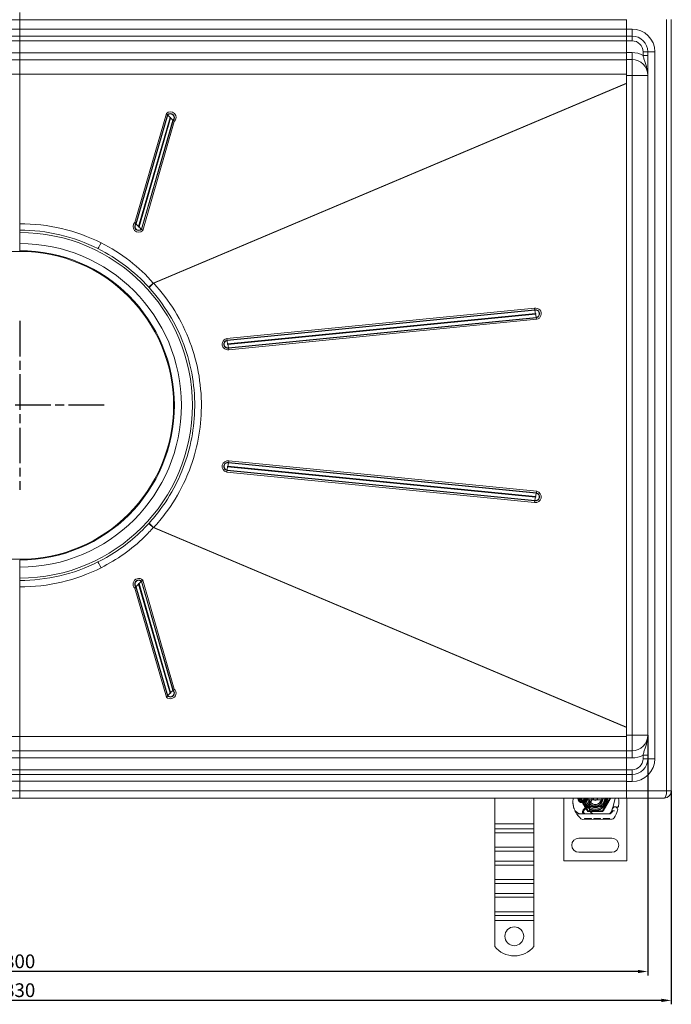
# Model space of a CAD drawing. Units: millimetres. Extents: x -1919 to -989, y -26000 to -25059.
# Drawn here: x -1453 to -1038, y -26000 to -25374 of the extents above; entities that cross this region are included whole.
import ezdxf

# ---------------------------------------------------------------- set-up
doc = ezdxf.new("R2010")
doc.units = ezdxf.units.MM
doc.header["$LTSCALE"] = 4
doc.linetypes.add('CHAIN', pattern=[0.3543, 0.2362, -0.0295, 0.0591, -0.0295])
doc.linetypes.add('STRICHPUNKT', pattern=[1, 0.5, -0.25, 0, -0.25])
doc.layers.add('Kóta (ISO)', color=3, linetype='Continuous', lineweight=25)
doc.layers.add('Obrys', color=7, linetype='Continuous', lineweight=18)
doc.layers.add('MITTE', color=1, linetype='STRICHPUNKT')
doc.styles.add('Text poznámky (ISO)', font='tahoma.ttf')
doc.dimstyles.new('Výchozí (ISO)', dxfattribs={"dimscale": 2.5, "dimtxt": 3.5, "dimasz": 2.5, "dimexe": 1, "dimexo": 0, "dimgap": 0.762, "dimtad": 1, "dimrnd": 1e-08, "dimtxsty": 'Text poznámky (ISO)', "dimcen": 0.09, "dimdle": 10, "dimclrd": 256, "dimclre": 256, "dimclrt": 256, "dimazin": 2, "dimtfac": 1.001486, "dimtmove": 0, "dimatfit": 3, "dimfxl": 1, "dimtolj": 1, "dimlwd": -1, "dimlwe": -1, "dimarcsym": 0})

# ---------------------------------------------------------------- blocks, each defined once
blk = doc.blocks.new('*D5')
at = {"layer": 'Defpoints', "color": 0}
for p in [(-1852.57, -25829.04), (-1052.57, -25828.97), (-1852.57, -25979.41)]:
    blk.add_point(p, dxfattribs=at)
at = {"layer": 'Kóta (ISO)'}
for p, q in [((-1852.57, -25829.04), (-1852.57, -25981.91)), ((-1052.57, -25828.97), (-1052.57, -25981.91)), ((-1058.82, -25979.41), (-1846.32, -25979.41))]:
    blk.add_line(p, q, dxfattribs=at)
for points in [[(-1846.32, -25978.36), (-1846.32, -25980.45), (-1852.57, -25979.41)], [(-1058.82, -25978.36), (-1058.82, -25980.45), (-1052.57, -25979.41)]]:
    blk.add_solid(points, dxfattribs=at)
at = {"layer": 'Kóta (ISO)', "insert": (-1452.57, -25972.93), "char_height": 8.75, "attachment_point": 5, "style": 'Text poznámky (ISO)'}
blk.add_mtext('\\A1;800', dxfattribs=at)
blk = doc.blocks.new('*D4')
at = {"layer": 'Defpoints', "color": 0}
for p in [(-1867.57, -25864.47), (-1037.57, -25864.47), (-1867.57, -25997.79)]:
    blk.add_point(p, dxfattribs=at)
at = {"layer": 'Kóta (ISO)'}
for p, q in [((-1867.57, -25864.47), (-1867.57, -26000.29)), ((-1037.57, -25864.47), (-1037.57, -26000.29)), ((-1043.82, -25997.79), (-1861.32, -25997.79))]:
    blk.add_line(p, q, dxfattribs=at)
for points in [[(-1861.32, -25996.75), (-1861.32, -25998.83), (-1867.57, -25997.79)], [(-1043.82, -25996.75), (-1043.82, -25998.83), (-1037.57, -25997.79)]]:
    blk.add_solid(points, dxfattribs=at)
at = {"layer": 'Kóta (ISO)', "insert": (-1452.57, -25991.31), "char_height": 8.75, "attachment_point": 5, "style": 'Text poznámky (ISO)'}
blk.add_mtext('\\A1;830', dxfattribs=at)

msp = doc.modelspace()

# ---------------------------------------------------------------- linework, layer by layer
at = {"layer": 'MITTE', "linetype": 'CHAIN', "ltscale": 23.990969}
for p, q in [((-1452.567, -25565.244), (-1452.567, -25672.769)), ((-1398.805, -25619.006), (-1506.329, -25619.006))]:
    msp.add_line(p, q, dxfattribs=at)
at = {"layer": 'Obrys'}
for p, q in [((-1452.567, -25368.972), (-1452.567, -25373.629)), ((-1452.567, -25373.629), (-1452.567, -25368.972)), ((-1452.567, -25373.629), (-1839.067, -25373.629)), ((-1452.567, -25379.673), (-1452.567, -25373.629)), ((-1066.067, -25373.629), (-1452.567, -25373.629)), ((-1452.567, -25373.629), (-1452.567, -25379.673)), ((-1066.067, -25379.472), (-1066.067, -25373.472)), ((-1040.567, -25864.472), (-1040.567, -25373.472)), ((-1037.567, -25373.472), (-1037.567, -25864.472)), ((-1452.567, -25379.673), (-1839.067, -25379.673)), ((-1452.567, -25379.673), (-1452.567, -25384.016)), ((-1452.567, -25379.673), (-1066.067, -25379.673)), ((-1452.567, -25384.016), (-1452.567, -25379.673)), ((-1066.067, -25379.472), (-1062.567, -25379.472)), ((-1066.067, -25379.472), (-1066.067, -25383.958)), ((-1062.567, -25379.472), (-1062.567, -25383.972)), ((-1452.567, -25384.016), (-1839.067, -25384.016)), ((-1452.567, -25386.911), (-1839.067, -25386.911)), ((-1452.567, -25386.911), (-1452.567, -25384.016)), ((-1066.067, -25384.016), (-1452.567, -25384.016)), ((-1452.567, -25384.016), (-1452.567, -25386.911)), ((-1452.567, -25394.664), (-1452.567, -25386.911)), ((-1066.067, -25386.911), (-1452.567, -25386.911)), ((-1452.567, -25386.911), (-1452.567, -25394.664)), ((-1066.067, -25383.958), (-1066.067, -25384.016)), ((-1062.567, -25383.972), (-1066.067, -25383.972)), ((-1066.067, -25384.016), (-1066.067, -25384.157)), ((-1066.067, -25384.157), (-1066.067, -25386.972)), ((-1066.067, -25386.972), (-1062.567, -25386.972)), ((-1066.067, -25394.472), (-1066.067, -25386.972)), ((-1062.567, -25383.972), (-1062.567, -25386.972)), ((-1452.567, -25394.664), (-1839.067, -25394.664)), ((-1452.567, -25394.664), (-1452.567, -25399.006)), ((-1452.567, -25394.664), (-1066.067, -25394.664)), ((-1452.567, -25399.006), (-1452.567, -25394.664)), ((-1062.567, -25394.472), (-1066.067, -25394.472)), ((-1066.067, -25398.967), (-1066.067, -25394.472)), ((-1062.567, -25398.972), (-1062.567, -25394.472)), ((-1055.567, -25393.972), (-1055.567, -25396.273)), ((-1052.567, -25393.972), (-1055.567, -25393.972)), ((-1048.067, -25393.972), (-1052.567, -25393.972)), ((-1052.567, -25843.972), (-1052.567, -25393.972)), ((-1048.067, -25843.972), (-1048.067, -25393.972)), ((-1452.567, -25399.006), (-1839.067, -25399.006)), ((-1452.567, -25408.135), (-1452.567, -25399.006)), ((-1452.567, -25399.006), (-1452.567, -25408.135)), ((-1066.067, -25399.006), (-1452.567, -25399.006)), ((-1066.067, -25398.967), (-1066.067, -25399.006)), ((-1066.067, -25398.972), (-1062.567, -25398.972)), ((-1066.067, -25399.006), (-1066.067, -25399.734)), ((-1066.067, -25399.734), (-1066.067, -25408.972)), ((-1062.567, -25398.972), (-1062.567, -25408.972)), ((-1052.567, -25396.273), (-1055.567, -25396.273)), ((-1452.567, -25408.135), (-1839.067, -25408.135)), ((-1452.567, -25509.006), (-1452.567, -25408.135)), ((-1452.567, -25408.135), (-1452.567, -25509.006)), ((-1066.067, -25408.135), (-1452.567, -25408.135)), ((-1066.067, -25413.932), (-1367.452, -25541.225)), ((-1367.202, -25541.279), (-1066.067, -25414.082)), ((-1066.067, -25408.972), (-1062.567, -25408.972)), ((-1066.067, -25828.972), (-1066.067, -25408.972)), ((-1062.567, -25408.972), (-1052.567, -25408.972)), ((-1062.567, -25828.972), (-1062.567, -25408.972)), ((-1359.112, -25433.209), (-1379.254, -25502.585)), ((-1378.517, -25503.384), (-1358.375, -25434.007)), ((-1358.249, -25434.154), (-1378.39, -25503.53)), ((-1376.917, -25505.127), (-1356.775, -25435.75)), ((-1356.418, -25436.119), (-1376.559, -25505.496)), ((-1375.086, -25506.939), (-1354.944, -25437.563)), ((-1354.818, -25437.677), (-1374.959, -25507.054)), ((-1374.222, -25507.775), (-1354.081, -25438.399)), ((-1358.375, -25434.007), (-1358.249, -25434.154)), ((-1354.818, -25437.677), (-1354.944, -25437.563)), ((-1452.567, -25509.006), (-1452.567, -25507.506)), ((-1452.567, -25507.506), (-1452.567, -25509.006)), ((-1378.517, -25503.384), (-1378.39, -25503.53)), ((-1374.959, -25507.054), (-1375.086, -25506.939)), ((-1452.567, -25509.006), (-1452.567, -25521.005)), ((-1124.717, -25557.171), (-1320.729, -25576.542)), ((-1320.534, -25577.582), (-1124.522, -25558.211)), ((-1124.492, -25558.39), (-1320.505, -25577.76)), ((-1124.522, -25558.211), (-1124.492, -25558.39)), ((-1320.115, -25579.839), (-1124.103, -25560.469)), ((-1124.001, -25560.974), (-1320.013, -25580.344)), ((-1319.565, -25582.423), (-1123.552, -25563.053)), ((-1123.51, -25563.231), (-1319.523, -25582.602)), ((-1319.298, -25583.642), (-1123.286, -25564.271)), ((-1123.51, -25563.231), (-1123.552, -25563.053)), ((-1320.534, -25577.582), (-1320.505, -25577.76)), ((-1319.523, -25582.602), (-1319.565, -25582.423)), ((-1320.115, -25658.174), (-1124.103, -25677.544)), ((-1124.001, -25677.039), (-1320.013, -25657.669)), ((-1319.523, -25655.411), (-1319.565, -25655.59)), ((-1319.565, -25655.59), (-1123.552, -25674.96)), ((-1123.51, -25674.782), (-1319.523, -25655.411)), ((-1123.286, -25673.742), (-1319.298, -25654.371)), ((-1320.729, -25661.471), (-1124.717, -25680.842)), ((-1320.534, -25660.431), (-1320.505, -25660.253)), ((-1320.534, -25660.431), (-1124.522, -25679.802)), ((-1124.492, -25679.623), (-1320.505, -25660.253)), ((-1123.51, -25674.782), (-1123.552, -25674.96)), ((-1124.522, -25679.802), (-1124.492, -25679.623)), ((-1367.452, -25696.788), (-1066.067, -25824.081)), ((-1066.067, -25823.931), (-1367.202, -25696.734)), ((-1452.567, -25722.006), (-1452.567, -25717.506)), ((-1452.567, -25722.006), (-1452.567, -25729.006)), ((-1452.567, -25730.506), (-1452.567, -25729.006)), ((-1452.567, -25729.006), (-1452.567, -25730.506)), ((-1452.567, -25829.878), (-1452.567, -25729.006)), ((-1452.567, -25729.006), (-1452.567, -25829.878)), ((-1376.917, -25732.886), (-1356.775, -25802.263)), ((-1356.418, -25801.894), (-1376.559, -25732.517)), ((-1374.959, -25730.959), (-1375.086, -25731.074)), ((-1375.086, -25731.074), (-1354.944, -25800.45)), ((-1354.818, -25800.336), (-1374.959, -25730.959)), ((-1354.081, -25799.614), (-1374.222, -25730.237)), ((-1379.254, -25735.428), (-1359.112, -25804.804)), ((-1378.517, -25734.629), (-1378.39, -25734.483)), ((-1378.517, -25734.629), (-1358.375, -25804.006)), ((-1358.249, -25803.859), (-1378.39, -25734.483)), ((-1354.818, -25800.336), (-1354.944, -25800.45)), ((-1358.375, -25804.006), (-1358.249, -25803.859)), ((-1839.067, -25829.878), (-1452.567, -25829.878)), ((-1452.567, -25839.006), (-1452.567, -25829.878)), ((-1452.567, -25829.878), (-1452.567, -25839.006)), ((-1452.567, -25829.878), (-1066.067, -25829.878)), ((-1066.067, -25828.972), (-1062.567, -25828.972)), ((-1066.067, -25838.972), (-1066.067, -25828.972)), ((-1062.567, -25828.972), (-1052.567, -25828.972)), ((-1062.567, -25838.972), (-1062.567, -25828.972)), ((-1839.067, -25839.006), (-1452.567, -25839.006)), ((-1452.567, -25839.006), (-1452.567, -25843.349)), ((-1452.567, -25843.349), (-1452.567, -25839.006)), ((-1452.567, -25839.006), (-1066.067, -25839.006)), ((-1066.067, -25838.972), (-1062.567, -25838.972)), ((-1066.067, -25838.972), (-1066.067, -25843.472)), ((-1062.567, -25838.972), (-1062.567, -25843.472)), ((-1452.567, -25843.349), (-1839.067, -25843.349)), ((-1452.567, -25851.102), (-1452.567, -25843.349)), ((-1452.567, -25843.349), (-1066.067, -25843.349)), ((-1452.567, -25843.349), (-1452.567, -25851.102)), ((-1066.067, -25843.472), (-1066.067, -25850.972)), ((-1062.567, -25843.472), (-1066.067, -25843.472)), ((-1055.567, -25843.972), (-1055.567, -25841.67)), ((-1052.567, -25841.67), (-1055.567, -25841.67)), ((-1052.567, -25843.972), (-1055.567, -25843.972)), ((-1048.067, -25843.972), (-1052.567, -25843.972)), ((-1839.067, -25851.102), (-1452.567, -25851.102)), ((-1452.567, -25853.997), (-1452.567, -25851.102)), ((-1452.567, -25851.102), (-1066.067, -25851.102)), ((-1452.567, -25851.102), (-1452.567, -25853.997)), ((-1066.067, -25850.972), (-1062.567, -25850.972)), ((-1066.067, -25853.972), (-1066.067, -25850.972)), ((-1062.567, -25853.972), (-1062.567, -25850.972)), ((-1839.067, -25853.997), (-1452.567, -25853.997)), ((-1452.567, -25858.34), (-1839.067, -25858.34)), ((-1452.567, -25853.997), (-1452.567, -25858.34)), ((-1452.567, -25853.997), (-1066.067, -25853.997)), ((-1452.567, -25858.34), (-1452.567, -25853.997)), ((-1452.567, -25864.384), (-1452.567, -25858.34)), ((-1452.567, -25858.34), (-1066.067, -25858.34)), ((-1452.567, -25858.34), (-1452.567, -25864.384)), ((-1062.567, -25853.972), (-1066.067, -25853.972)), ((-1066.067, -25858.472), (-1066.067, -25853.972)), ((-1066.067, -25858.472), (-1066.067, -25864.472)), ((-1066.067, -25858.472), (-1062.567, -25858.472)), ((-1062.567, -25858.472), (-1062.567, -25853.972)), ((-1839.067, -25864.384), (-1452.567, -25864.384)), ((-1452.567, -25864.384), (-1452.567, -25869.041)), ((-1452.567, -25864.384), (-1066.067, -25864.384)), ((-1452.567, -25869.041), (-1452.567, -25864.384)), ((-1066.067, -25864.472), (-1066.067, -25868.628)), ((-1066.067, -25864.472), (-1040.567, -25864.472)), ((-1037.567, -25864.472), (-1040.567, -25864.472)), ((-1452.567, -25869.041), (-1839.067, -25869.041)), ((-1452.567, -25869.041), (-1066.067, -25869.041)), ((-1150.067, -25885.488), (-1150.067, -25869.041)), ((-1125.067, -25885.488), (-1125.067, -25869.041)), ((-1105.994, -25909.041), (-1105.994, -25869.041)), ((-1090.619, -25877.052), (-1095.244, -25869.041)), ((-1095.163, -25870.791), (-1093.226, -25870.791)), ((-1093.226, -25871.291), (-1095.163, -25871.291)), ((-1089.355, -25872.122), (-1093.734, -25876.53)), ((-1089.867, -25870.041), (-1082.121, -25870.041)), ((-1076.744, -25869.041), (-1081.369, -25877.052)), ((-1073.253, -25869.041), (-1074.9, -25875.187)), ((-1066.067, -25869.041), (-1066.067, -25868.628)), ((-1042.067, -25868.972), (-1066.067, -25868.972)), ((-1065.994, -25869.041), (-1065.994, -25909.041)), ((-1093.165, -25876.648), (-1090.904, -25874.385)), ((-1081.369, -25877.052), (-1090.619, -25877.052)), ((-1090.196, -25874.091), (-1089.661, -25874.091)), ((-1089.661, -25874.091), (-1089.072, -25874.091)), ((-1089.072, -25874.091), (-1089.632, -25874.588)), ((-1088.559, -25874.591), (-1088.628, -25874.591)), ((-1088.559, -25874.091), (-1088.594, -25874.091)), ((-1088.559, -25874.091), (-1085.994, -25874.091)), ((-1085.994, -25874.591), (-1088.559, -25874.591)), ((-1085.792, -25874.087), (-1081.418, -25873.912)), ((-1081.398, -25874.412), (-1085.772, -25874.587)), ((-1075.729, -25877.634), (-1075.135, -25875.883)), ((-1075.131, -25877.361), (-1075.335, -25877.814)), ((-1074.981, -25875.428), (-1075.135, -25875.883)), ((-1097.882, -25879.102), (-1092.666, -25879.087)), ((-1092.194, -25878.991), (-1094.83, -25878.991)), ((-1075.667, -25882.539), (-1093.892, -25882.591)), ((-1092.962, -25882.088), (-1088.455, -25882.075)), ((-1092.961, -25882.588), (-1092.962, -25882.088)), ((-1092.666, -25879.087), (-1086.666, -25879.07)), ((-1087.357, -25878.991), (-1092.194, -25878.991)), ((-1092.056, -25882.585), (-1092.057, -25882.085)), ((-1089.359, -25882.578), (-1089.361, -25882.078)), ((-1088.454, -25882.575), (-1088.455, -25882.075)), ((-1086.694, -25878.991), (-1087.357, -25878.991)), ((-1086.764, -25882.07), (-1086.82, -25882.071)), ((-1086.818, -25882.571), (-1086.82, -25882.071)), ((-1086.764, -25882.07), (-1082.726, -25882.059)), ((-1086.762, -25882.57), (-1086.764, -25882.07)), ((-1077.158, -25878.991), (-1086.694, -25878.991)), ((-1086.666, -25879.07), (-1077.129, -25879.043)), ((-1086.074, -25882.568), (-1086.075, -25882.068)), ((-1086.038, -25882.568), (-1086.039, -25882.068)), ((-1083.629, -25882.562), (-1083.631, -25882.062)), ((-1082.724, -25882.559), (-1082.726, -25882.059)), ((-1080.947, -25882.054), (-1078.82, -25882.048)), ((-1080.946, -25882.554), (-1080.947, -25882.054)), ((-1080.946, -25882.554), (-1080.947, -25882.054)), ((-1080.04, -25882.551), (-1080.042, -25882.051)), ((-1080.04, -25882.551), (-1080.042, -25882.051)), ((-1079.978, -25882.551), (-1079.98, -25882.051)), ((-1079.741, -25882.551), (-1079.743, -25882.051)), ((-1078.82, -25882.048), (-1076.693, -25882.042)), ((-1078.819, -25882.548), (-1078.82, -25882.048)), ((-1077.896, -25882.545), (-1077.898, -25882.045)), ((-1077.659, -25882.545), (-1077.66, -25882.045)), ((-1077.597, -25882.544), (-1077.598, -25882.044)), ((-1077.597, -25882.544), (-1077.598, -25882.044)), ((-1076.692, -25882.542), (-1076.693, -25882.042)), ((-1076.692, -25882.542), (-1076.693, -25882.042)), ((-1150.067, -25885.488), (-1125.067, -25885.488)), ((-1150.067, -25888.67), (-1150.067, -25885.488)), ((-1150.067, -25888.67), (-1125.067, -25888.67)), ((-1150.067, -25891.145), (-1150.067, -25888.67)), ((-1125.067, -25888.67), (-1125.067, -25885.488)), ((-1125.067, -25891.145), (-1125.067, -25888.67)), ((-1150.067, -25891.145), (-1125.067, -25891.145)), ((-1150.067, -25891.145), (-1150.067, -25900.337)), ((-1125.067, -25891.145), (-1125.067, -25900.337)), ((-1075.494, -25894.541), (-1096.494, -25894.541)), ((-1150.067, -25900.337), (-1125.067, -25900.337)), ((-1150.067, -25902.812), (-1150.067, -25900.337)), ((-1150.067, -25902.812), (-1125.067, -25902.812)), ((-1150.067, -25909.176), (-1150.067, -25902.812)), ((-1125.067, -25902.812), (-1125.067, -25900.337)), ((-1125.067, -25909.176), (-1125.067, -25902.812)), ((-1096.494, -25903.541), (-1075.494, -25903.541)), ((-1150.067, -25909.176), (-1125.067, -25909.176)), ((-1150.067, -25911.651), (-1150.067, -25909.176)), ((-1125.067, -25911.651), (-1125.067, -25909.176)), ((-1065.994, -25909.041), (-1105.994, -25909.041)), ((-1150.067, -25911.651), (-1125.067, -25911.651)), ((-1150.067, -25911.651), (-1150.067, -25920.844)), ((-1125.067, -25911.651), (-1125.067, -25920.844)), ((-1150.067, -25920.844), (-1125.067, -25920.844)), ((-1150.067, -25923.318), (-1150.067, -25920.844)), ((-1125.067, -25923.318), (-1125.067, -25920.844)), ((-1150.067, -25923.318), (-1125.067, -25923.318)), ((-1150.067, -25929.682), (-1150.067, -25923.318)), ((-1125.067, -25929.682), (-1125.067, -25923.318)), ((-1150.067, -25929.682), (-1125.067, -25929.682)), ((-1150.067, -25932.157), (-1150.067, -25929.682)), ((-1150.067, -25932.157), (-1125.067, -25932.157)), ((-1150.067, -25932.157), (-1150.067, -25941.35)), ((-1125.067, -25932.157), (-1125.067, -25929.682)), ((-1125.067, -25932.157), (-1125.067, -25941.35)), ((-1150.067, -25941.35), (-1125.067, -25941.35)), ((-1150.067, -25943.825), (-1150.067, -25941.35)), ((-1150.067, -25943.825), (-1125.067, -25943.825)), ((-1150.067, -25947.006), (-1150.067, -25943.825)), ((-1150.067, -25947.006), (-1125.067, -25947.006)), ((-1150.067, -25963.494), (-1150.067, -25947.006)), ((-1125.067, -25943.825), (-1125.067, -25941.35)), ((-1125.067, -25947.006), (-1125.067, -25943.825)), ((-1125.067, -25963.494), (-1125.067, -25947.006))]:
    msp.add_line(p, q, dxfattribs=at)
for centre, radius in [((-1452.567, -25619.006), 98.002), ((-1137.567, -25957.006), 6)]:
    msp.add_circle(centre, radius, dxfattribs=at)
for centre, radius, start, end in [((-1062.567, -25393.972), 14.5, 0, 90), ((-1062.567, -25393.972), 10, 0, 90), ((-1062.567, -25393.972), 7, 0, 90), ((-1062.567, -25408.972), 14.5, 61.134273, 90), ((-1062.567, -25408.972), 10, 0, 90), ((-1452.567, -25619.399), 116, 63.443438, 90), ((-1452.567, -25619.006), 111.5, 63.443438, 90), ((-1452.567, -25619.006), 110, 270, 90), ((-1452.567, -25619.006), 103, 270, 90), ((-1452.567, -25619.006), 98.5, 270, 90), ((-1452.567, -25619.006), 111.5, 270, 296.556562), ((-1452.567, -25618.614), 116, 270, 296.556562), ((-1062.567, -25828.972), 10, 270, 0), ((-1062.567, -25828.972), 14.5, 270, 298.865727), ((-1062.567, -25843.972), 7, 270, 0), ((-1062.567, -25843.972), 10, 270, 0), ((-1062.567, -25843.972), 14.5, 270, 0), ((-1042.067, -25864.472), 4.5, 270, 0), ((-1085.255, -25871.062), 15, 178.553992, 198.733731), ((-1094.253, -25870.835), 6, 162.610261, 178.553992), ((-1094.194, -25869.041), 3, 180, 0), ((-1094.194, -25869.041), 2.5, 180, 0), ((-1094.194, -25869.041), 2, 180, 241.044976), ((-1095.163, -25870.791), 0.5, 241.044976, 270), ((-1085.994, -25869.041), 7.8, 180, 360), ((-1085.994, -25869.041), 7.65, 180, 360), ((-1094.194, -25869.041), 2, 298.955024, 0), ((-1093.226, -25870.791), 0.5, 270, 298.955024), ((-1085.994, -25869.041), 6.937, 180, 0), ((-1085.994, -25869.041), 6, 180, 360), ((-1085.994, -25869.041), 5.05, 180, 228.144691), ((-1085.994, -25869.041), 5, 180, 191.536959), ((-1085.994, -25869.041), 5, 180, 360), ((-1085.994, -25869.041), 5, 191.536959, 348.463041), ((-1085.994, -25869.041), 4.188, 180, 360), ((-1085.994, -25869.041), 4, 194.477512, 345.522488), ((-1081.744, -25875.239), 8, 149.795425, 189.568175), ((-1092.547, -25868.95), 4.5, 315.184347, 329.795425), ((-1092.547, -25868.95), 4.5, 329.795425, 358.840889), ((-1085.994, -25869.041), 1.5, 180, 0), ((-1085.994, -25869.041), 1.4, 180, 360), ((-1085.994, -25869.041), 5, 348.463041, 360), ((-1093.037, -25871.708), 22, 354.17009, 6.961988), ((-1094.83, -25873.991), 5, 196.883741, 202.055472), ((-1094.83, -25873.991), 5, 202.055472, 270), ((-1086.202, -25871.383), 14, 198.733731, 230.112798), ((-1092.67, -25877.587), 1.5, 135.184347, 270.162603), ((-1092.194, -25877.619), 1.373, 135.021744, 270), ((-1090.196, -25875.091), 1, 90, 135.021744), ((-1081.761, -25875.274), 7.9, 175.015468, 189.405572), ((-1086.674, -25876.07), 3, 189.568175, 270.162603), ((-1086.694, -25876.091), 2.9, 189.405572, 270), ((-1085.994, -25869.041), 5.05, 228.144691, 270), ((-1085.994, -25869.041), 5.05, 270, 272.292443), ((-1085.994, -25869.041), 5.55, 270, 272.292443), ((-1081.458, -25872.913), 1, 272.292443, 15.329336), ((-1081.458, -25872.913), 1.5, 272.292443, 15.299386), ((-1077.623, -25876.991), 2, 270, 341.269794), ((-1077.158, -25876.991), 2, 270, 335.708937), ((-1077.135, -25876.943), 2.1, 270.162603, 335.146539), ((-1073.344, -25876.491), 1.891, 161.269794, 199.931377), ((-1094.194, -25869.041), 20.9, 335.146539, 336.89436), ((-1073.42, -25876.433), 1.75, 340.415539, 207.596193), ((-1075.404, -25877.238), 0.3, 335.708937, 19.931377), ((-1074.034, -25875.749), 1, 128.601209, 161.269794), ((-1073.441, -25876.491), 1.95, 63.948257, 128.601209), ((-1094.194, -25869.041), 23.8, 328.169545, 340.415539), ((-1072.145, -25873.841), 1, 243.948257, 354.17009), ((-1093.898, -25880.591), 2, 230.112798, 270.162603), ((-1075.673, -25880.539), 2, 270.162603, 328.169545), ((-1096.494, -25899.041), 4.5, 90, 270), ((-1075.494, -25899.041), 4.5, 270, 90), ((-1137.567, -25953.506), 16, 218.624833, 321.375167)]:
    msp.add_arc(centre, radius, start, end, dxfattribs=at)
for centre, major_axis, ratio, start_param, end_param in [((-1356.597, -25435.804), (3.621, 0), 0.9961947, 5.4803339, 8.6219265), ((-1359.112, -25433.34), (-1.04, 1.081), 0.0605435, 3.989842, 4.7752402), ((-1356.597, -25435.842), (2.561, 0), 0.9961947, 5.4803339, 8.6219265), ((-1356.597, -25435.858), (2.379, 0), 0.9961947, 5.4803339, 8.6219265), ((-1356.775, -25435.489), (-2.08, 2.162), 0.0605435, 0.8482494, 1.6336475), ((-1356.597, -25435.935), (0.257, 0), 0.9961947, 5.4803339, 8.6219265), ((-1356.418, -25435.858), (-2.08, 2.162), 0.0605435, 1.6336475, 2.4190457), ((-1354.081, -25438.53), (-1.04, 1.081), 0.0605435, -1.5079451, -0.722547), ((-1376.738, -25505.18), (-3.621, 0), 0.9961947, 5.4803339, 8.6219265), ((-1376.738, -25505.219), (-2.561, 0), 0.9961947, 5.4803339, 8.6219265), ((-1379.254, -25502.716), (1.04, -1.081), 0.0605435, 0.8482494, 1.6336475), ((-1376.738, -25505.235), (-2.379, 0), 0.9961947, 5.4803339, 8.6219265), ((-1376.917, -25504.865), (2.08, -2.162), 0.0605435, 3.989842, 4.7752402), ((-1376.738, -25505.311), (-0.257, 0), 0.9961947, 5.4803339, 8.6219265), ((-1376.559, -25505.234), (-2.08, 2.162), 0.0605435, 1.6336475, 2.4190457), ((-1374.222, -25507.906), (-1.04, 1.081), 0.0605435, 4.7752402, 5.5606383), ((-1400.706, -25515.245), (-2.012, -4.025), 0.0390846, 0, 1.4927569), ((-1367.452, -25540.833), (-3.394, -2.955), 0.06584, 0.3832292, 1.5135338), ((-1367.051, -25541.279), (-3.302, -3.057), 0.022808, 4.7370165, 5.8984334), ((-1124.001, -25560.721), (0, -3.621), 0.9994367, 0.1989675, 3.3405602), ((-1124.767, -25557.171), (-0.297, 1.47), 0.032898, 3.9203538, 4.7057519), ((-1124.016, -25560.721), (0, 2.561), 0.9994367, 3.3405602, 6.4821528), ((-1124.022, -25560.721), (0, -2.379), 0.9994367, 0.1989675, 3.3405602), ((-1124.002, -25560.469), (-0.593, 2.941), 0.032898, 0.7787611, 1.5641593), ((-1124.052, -25560.721), (0, 0.257), 0.9994367, 3.3405602, 6.4821528), ((-1123.9, -25560.974), (-0.593, 2.941), 0.032898, 1.5641593, 2.3495574), ((-1123.336, -25564.271), (-0.297, 1.47), 0.032898, 4.7057519, 5.4911501), ((-1320.014, -25580.092), (0, 3.621), 0.9994367, 0.1989675, 3.3405602), ((-1320.029, -25580.092), (0, -2.561), 0.9994367, 3.3405602, 6.4821528), ((-1320.78, -25576.542), (-0.297, 1.47), 0.032898, 3.9203538, 4.7057519), ((-1320.035, -25580.092), (0, 2.379), 0.9994367, 0.1989675, 3.3405602), ((-1320.014, -25579.839), (-0.593, 2.941), 0.032898, 0.7787611, 1.5641593), ((-1320.064, -25580.092), (0, -0.257), 0.9994367, 3.3405602, 6.4821528), ((-1319.913, -25580.344), (0.593, -2.941), 0.032898, 4.7057519, 5.4911501), ((-1319.349, -25583.642), (0.297, -1.47), 0.032898, 1.5641593, 2.3495574), ((-1320.014, -25657.921), (0, 3.621), 0.9994367, 6.0842178, 9.2258104), ((-1320.029, -25657.921), (0, 2.561), 0.9994367, 6.0842178, 9.2258104), ((-1320.035, -25657.921), (0, -2.379), 0.9994367, 2.9426251, 6.0842178), ((-1320.014, -25658.174), (-0.593, -2.941), 0.032898, 4.719026, 5.5044242), ((-1320.064, -25657.921), (0, 0.257), 0.9994367, 6.0842178, 9.2258104), ((-1319.913, -25657.669), (0.593, 2.941), 0.032898, 0.7920352, 1.5774334), ((-1319.349, -25654.371), (0.297, 1.47), 0.032898, 3.9336279, 4.719026), ((-1320.78, -25661.471), (-0.297, -1.47), 0.032898, 1.5774334, 2.3628315), ((-1124.001, -25677.292), (0, -3.621), 0.9994367, 6.0842178, 9.2258104), ((-1124.016, -25677.292), (0, -2.561), 0.9994367, 6.0842178, 9.2258104), ((-1124.022, -25677.292), (0, 2.379), 0.9994367, 2.9426251, 6.0842178), ((-1124.002, -25677.544), (0.593, 2.941), 0.032898, 1.5774334, 2.3628315), ((-1124.052, -25677.292), (0, -0.257), 0.9994367, 6.0842178, 9.2258104), ((-1123.9, -25677.039), (0.593, 2.941), 0.032898, 0.7920352, 1.5774334), ((-1123.336, -25673.742), (0.297, 1.47), 0.032898, 3.9336279, 4.719026), ((-1124.767, -25680.842), (0.297, 1.47), 0.032898, -1.5641593, -0.7787611), ((-1367.452, -25697.18), (-3.394, 2.955), 0.06584, 4.7696515, 5.8999561), ((-1367.051, -25696.734), (-3.302, 3.057), 0.022808, 0.3847519, 1.5461688), ((-1400.706, -25722.768), (-2.012, 4.025), 0.0390846, 4.7904284, 6.2831853), ((-1376.738, -25732.833), (-3.621, 0), 0.9961947, 3.9444441, 7.0860368), ((-1376.738, -25732.794), (-2.561, 0), 0.9961947, 3.9444441, 7.0860368), ((-1376.738, -25732.778), (-2.379, 0), 0.9961947, 3.9444441, 7.0860368), ((-1376.917, -25733.148), (2.08, 2.162), 0.0605435, 1.5079451, 2.2933433), ((-1376.738, -25732.702), (-0.257, 0), 0.9961947, 3.9444441, 7.0860368), ((-1376.559, -25732.779), (-2.08, -2.162), 0.0605435, 3.8641396, 4.6495378), ((-1374.222, -25730.107), (-1.04, -1.081), 0.0605435, 0.722547, 1.5079451), ((-1379.254, -25735.297), (1.04, 1.081), 0.0605435, 4.6495378, 5.434936), ((-1356.597, -25802.209), (3.621, 0), 0.9961947, 3.9444441, 7.0860368), ((-1356.597, -25802.171), (2.561, 0), 0.9961947, 3.9444441, 7.0860368), ((-1356.597, -25802.155), (2.379, 0), 0.9961947, 3.9444441, 7.0860368), ((-1356.775, -25802.524), (2.08, 2.162), 0.0605435, 1.5079451, 2.2933433), ((-1356.597, -25802.078), (0.257, 0), 0.9961947, 3.9444441, 7.0860368), ((-1356.418, -25802.155), (2.08, 2.162), 0.0605435, 0.722547, 1.5079451), ((-1354.081, -25799.483), (1.04, 1.081), 0.0605435, 3.8641396, 4.6495378), ((-1359.112, -25804.673), (1.04, 1.081), 0.0605435, 4.6495378, 5.434936), ((-1042.067, -25864.472), (0, 4.5), 0.3333333, 3.1415927, 4.712389)]:
    msp.add_ellipse(centre, major_axis=major_axis, ratio=ratio, start_param=start_param, end_param=end_param, dxfattribs=at)
at = {"layer": 'Obrys', "extrusion": (0, 0, -1)}
for centre, major_axis, ratio, start_param, end_param in [((-1083.198, -25869.333), (2.762, 2.806), 0.9486753, 1.570592, 1.5808058), ((-1081.147, -25872.727), (-0.675, 1.127), 0.8654957, 1.4988771, 1.8833358)]:
    msp.add_ellipse(centre, major_axis=major_axis, ratio=ratio, start_param=start_param, end_param=end_param, dxfattribs=at)
at = {"layer": 'Obrys'}
for points, knots in [([(-1055.567, -25396.273), (-1055.482, -25396.623), (-1055.298, -25397.337), (-1054.979, -25398.447), (-1054.626, -25399.572), (-1054.116, -25401.131), (-1053.435, -25403.199), (-1052.753, -25405.95), (-1052.568, -25407.959), (-1052.567, -25408.963), (-1052.567, -25408.967), (-1052.567, -25408.972)], [0, 0, 0, 0, 0.1512534, 0.3025069, 0.4537603, 0.6050137, 0.9075206, 1.2100274, 1.5125343, 1.5125343, 1.5137592, 1.5137592, 1.5137592, 1.5137592]), ([(-1452.567, -25507.506), (-1452.567, -25507.461), (-1452.567, -25507.392), (-1452.567, -25506.947), (-1452.567, -25506.621), (-1452.567, -25505.837), (-1452.567, -25505.401), (-1452.567, -25504.442), (-1452.567, -25503.927), (-1452.567, -25503.399)], [0, 0, 0, 0, 0.17579001, 0.17579001, 0.35158003, 0.35158003, 0.51054495, 0.51054495, 0.66950988, 0.66950988, 0.66950988, 0.66950988]), ([(-1452.567, -25503.399), (-1452.567, -25503.982), (-1452.567, -25504.551), (-1452.567, -25505.592), (-1452.567, -25506.055), (-1452.567, -25506.778), (-1452.567, -25507.047), (-1452.567, -25507.413), (-1452.567, -25507.469), (-1452.567, -25507.506)], [0, 0, 0, 0, 0.17579001, 0.17579001, 0.35158003, 0.35158003, 0.51054495, 0.51054495, 0.66950988, 0.66950988, 0.66950988, 0.66950988]), ([(-1402.718, -25519.27), (-1396.59, -25522.333), (-1390.686, -25526.002), (-1379.886, -25534.237), (-1374.963, -25538.76), (-1370.527, -25543.657)], [-7.2460051, -7.2460051, -7.2460051, -7.2460051, -5.1061961, -5.1061961, -3.0457292, -3.0457292, -3.0457292, -3.0457292]), ([(-1367.452, -25541.225), (-1371.955, -25536.053), (-1377.021, -25531.292), (-1388.194, -25522.654), (-1394.331, -25518.824), (-1400.706, -25515.637)], [3.0457292, 3.0457292, 3.0457292, 3.0457292, 5.1061961, 5.1061961, 7.2460051, 7.2460051, 7.2460051, 7.2460051]), ([(-1370.527, -25543.657), (-1370.463, -25543.728), (-1370.398, -25543.8), (-1370.268, -25543.942), (-1370.203, -25544.014), (-1370.138, -25544.085)], [-0.060007749, -0.060007749, -0.060007749, -0.060007749, -0.030003875, -0.030003875, 0, 0, 0, 0]), ([(-1370.138, -25544.085), (-1365.365, -25549.311), (-1361.056, -25555.044), (-1353.624, -25567.236), (-1350.503, -25573.69), (-1345.564, -25587), (-1343.71, -25593.987), (-1341.392, -25608.191), (-1340.929, -25615.404), (-1341.362, -25629.068), (-1342.152, -25635.641), (-1344.89, -25648.546), (-1346.837, -25654.875), (-1350.137, -25662.983), (-1351.033, -25665.009), (-1355.078, -25673.46), (-1358.812, -25679.648), (-1365.304, -25688.364), (-1367.659, -25691.213), (-1370.138, -25693.928)], [-16.9847364, -16.9847364, -16.9847364, -16.9847364, -14.7813278, -14.7813278, -12.5779244, -12.5779244, -10.3552466, -10.3552466, -8.1325741, -8.1325741, -6.0922064, -6.0922064, -4.051844, -4.051844, -3.3632904, -3.3632904, -1.1446576, -1.1446576, 0, 0, 0, 0]), ([(-1367.202, -25541.279), (-1367.245, -25541.271), (-1367.288, -25541.262), (-1367.371, -25541.244), (-1367.412, -25541.235), (-1367.452, -25541.225)], [0, 0, 0, 0, 0.030003875, 0.030003875, 0.060007749, 0.060007749, 0.060007749, 0.060007749]), ([(-1367.202, -25696.734), (-1364.611, -25693.935), (-1362.15, -25690.992), (-1355.363, -25681.981), (-1351.458, -25675.568), (-1347.23, -25666.801), (-1346.293, -25664.698), (-1342.843, -25656.282), (-1340.808, -25649.708), (-1337.946, -25636.298), (-1337.121, -25629.465), (-1336.669, -25615.262), (-1337.153, -25607.764), (-1339.575, -25593.001), (-1341.513, -25585.741), (-1346.675, -25571.922), (-1349.937, -25565.226), (-1357.708, -25552.596), (-1362.214, -25546.667), (-1367.202, -25541.279)], [0, 0, 0, 0, 1.1446576, 1.1446576, 3.3632904, 3.3632904, 4.051844, 4.051844, 6.0922064, 6.0922064, 8.1325741, 8.1325741, 10.3552466, 10.3552466, 12.5779244, 12.5779244, 14.7813278, 14.7813278, 16.9847364, 16.9847364, 16.9847364, 16.9847364]), ([(-1370.527, -25694.356), (-1372.304, -25696.318), (-1374.159, -25698.219), (-1383.959, -25707.556), (-1393.053, -25713.912), (-1402.718, -25718.743)], [-4.2002759, -4.2002759, -4.2002759, -4.2002759, -3.3748908, -3.3748908, 0, 0, 0, 0]), ([(-1400.706, -25722.376), (-1390.651, -25717.35), (-1381.199, -25710.702), (-1371.15, -25700.866), (-1369.256, -25698.86), (-1367.452, -25696.788)], [0, 0, 0, 0, 3.3748908, 3.3748908, 4.2002759, 4.2002759, 4.2002759, 4.2002759]), ([(-1370.138, -25693.928), (-1370.203, -25693.999), (-1370.268, -25694.071), (-1370.398, -25694.213), (-1370.463, -25694.285), (-1370.527, -25694.356)], [-0.060007749, -0.060007749, -0.060007749, -0.060007749, -0.030003875, -0.030003875, 0, 0, 0, 0]), ([(-1367.452, -25696.788), (-1367.412, -25696.778), (-1367.371, -25696.769), (-1367.288, -25696.751), (-1367.245, -25696.742), (-1367.202, -25696.734)], [0, 0, 0, 0, 0.030003875, 0.030003875, 0.060007749, 0.060007749, 0.060007749, 0.060007749]), ([(-1452.567, -25734.614), (-1452.567, -25734.031), (-1452.567, -25733.462), (-1452.567, -25732.421), (-1452.567, -25731.958), (-1452.567, -25731.235), (-1452.567, -25730.966), (-1452.567, -25730.6), (-1452.567, -25730.544), (-1452.567, -25730.506)], [0, 0, 0, 0, 0.17579001, 0.17579001, 0.35158003, 0.35158003, 0.51054495, 0.51054495, 0.66950988, 0.66950988, 0.66950988, 0.66950988]), ([(-1452.567, -25730.506), (-1452.567, -25730.552), (-1452.567, -25730.621), (-1452.567, -25731.066), (-1452.567, -25731.392), (-1452.567, -25732.176), (-1452.567, -25732.612), (-1452.567, -25733.571), (-1452.567, -25734.086), (-1452.567, -25734.614)], [0, 0, 0, 0, 0.17579001, 0.17579001, 0.35158003, 0.35158003, 0.51054495, 0.51054495, 0.66950988, 0.66950988, 0.66950988, 0.66950988]), ([(-1055.567, -25841.67), (-1055.482, -25841.32), (-1055.298, -25840.606), (-1054.979, -25839.496), (-1054.626, -25838.371), (-1054.116, -25836.812), (-1053.435, -25834.744), (-1052.753, -25831.993), (-1052.568, -25829.984), (-1052.567, -25828.98), (-1052.567, -25828.976), (-1052.567, -25828.972)], [0, 0, 0, 0, 0.1512534, 0.3025069, 0.4537603, 0.6050137, 0.9075206, 1.2100274, 1.5125343, 1.5125343, 1.5137592, 1.5137592, 1.5137592, 1.5137592]), ([(-1099.615, -25875.444), (-1099.754, -25874.986), (-1099.872, -25874.513), (-1099.964, -25874.057), (-1100.056, -25873.601), (-1100.124, -25873.162), (-1100.172, -25872.719), (-1100.197, -25872.497), (-1100.216, -25872.274), (-1100.23, -25872.047), (-1100.26, -25871.594), (-1100.268, -25871.128), (-1100.255, -25870.666)], [0.7738005, 0.7738005, 0.7738005, 0.7738005, 0.90767202, 0.90767202, 0.90767202, 1.04154354, 1.04154354, 1.04154354, 1.1084793, 1.1084793, 1.1084793, 1.24235082, 1.24235082, 1.24235082, 1.24235082]), ([(-1080.646, -25872.059), (-1080.623, -25872.157), (-1080.599, -25872.255), (-1080.549, -25872.449), (-1080.523, -25872.545), (-1080.496, -25872.641)], [0.000074261, 0.000074261, 0.000074261, 0.000074261, 0.034187264, 0.034187264, 0.068336145, 0.068336145, 0.068336145, 0.068336145]), ([(-1080.223, -25872.064), (-1080.221, -25872.081), (-1080.219, -25872.098), (-1080.2, -25872.321), (-1080.214, -25872.533), (-1080.31, -25872.926), (-1080.385, -25873.109), (-1080.519, -25873.306), (-1080.543, -25873.339), (-1080.569, -25873.371)], [0, 0, 0, 0, 0.00556228, 0.00556228, 0.07409364, 0.07409364, 0.13543743, 0.13543743, 0.14819164, 0.14819164, 0.14819164, 0.14819164]), ([(-1080.494, -25872.648), (-1080.482, -25872.538), (-1080.483, -25872.428), (-1080.507, -25872.205), (-1080.531, -25872.091), (-1080.565, -25871.981)], [0, 0, 0, 0, 0.035252544, 0.035252544, 0.073381932, 0.073381932, 0.073381932, 0.073381932]), ([(-1080.536, -25871.952), (-1080.482, -25871.967), (-1080.429, -25871.984), (-1080.324, -25872.021), (-1080.273, -25872.041), (-1080.223, -25872.063)], [0.000048105, 0.000048105, 0.000048105, 0.000048105, 0.018712803, 0.018712803, 0.037300062, 0.037300062, 0.037300062, 0.037300062]), ([(-1078.198, -25869.041), (-1078.198, -25869.635), (-1078.295, -25870.229), (-1078.491, -25870.789), (-1078.833, -25871.768), (-1079.472, -25872.645), (-1080.301, -25873.271)], [95.81857587, 95.81857587, 95.81857587, 95.81857587, 96.15456192, 96.15456192, 96.15456192, 96.74273071, 96.74273071, 96.74273071, 96.74273071]), ([(-1078.733, -25869.041), (-1078.778, -25869.568), (-1078.91, -25870.086), (-1079.128, -25870.567), (-1079.385, -25871.134), (-1079.76, -25871.645), (-1080.223, -25872.062)], [0.59534137, 0.59534137, 0.59534137, 0.59534137, 0.75459843, 0.75459843, 0.75459843, 0.94236257, 0.94236257, 0.94236257, 0.94236257]), ([(-1088.628, -25874.591), (-1088.737, -25874.591), (-1088.858, -25874.591), (-1089.018, -25874.591), (-1089.147, -25874.59), (-1089.26, -25874.59), (-1089.404, -25874.589), (-1089.495, -25874.589), (-1089.573, -25874.588), (-1089.618, -25874.588), (-1089.632, -25874.588), (-1089.632, -25874.588)], [-0.73937491, -0.73937491, -0.73937491, -0.73937491, -0.70828524, -0.70828524, -0.68958817, -0.6708911, -0.6708911, -0.63379815, -0.63379815, -0.6153592, -0.59692025, -0.59692025, -0.59692025, -0.59692025]), ([(-1089.072, -25874.091), (-1089.07, -25874.091), (-1089.066, -25874.091), (-1089.046, -25874.091), (-1089.011, -25874.091), (-1088.97, -25874.091), (-1088.903, -25874.091), (-1088.85, -25874.091), (-1088.789, -25874.091), (-1088.71, -25874.091), (-1088.65, -25874.091), (-1088.594, -25874.091)], [0.59692025, 0.59692025, 0.59692025, 0.59692025, 0.6153592, 0.63379815, 0.63379815, 0.6708911, 0.6708911, 0.68958817, 0.70828524, 0.70828524, 0.73937491, 0.73937491, 0.73937491, 0.73937491]), ([(-1080.667, -25873.524), (-1080.604, -25873.485), (-1080.542, -25873.444), (-1080.42, -25873.36), (-1080.36, -25873.316), (-1080.301, -25873.271)], [-0.044540905, -0.044540905, -0.044540905, -0.044540905, -0.022285352, -0.022285352, -0.00002713, -0.00002713, -0.00002713, -0.00002713]), ([(-1073.818, -25877.068), (-1073.82, -25877.069), (-1073.821, -25877.069), (-1073.915, -25877.1), (-1074.009, -25877.124), (-1074.197, -25877.164), (-1074.291, -25877.18), (-1074.5, -25877.21), (-1074.611, -25877.22), (-1074.789, -25877.234), (-1074.857, -25877.238), (-1074.948, -25877.242), (-1074.971, -25877.243), (-1074.971, -25877.243)], [-0.0004584, -0.0004584, -0.0004584, -0.0004584, 0, 0, 0.02913138, 0.02913138, 0.0589228, 0.0589228, 0.09920174, 0.09920174, 0.13620105, 0.13620105, 0.17180901, 0.17180901, 0.17180901, 0.17180901]), ([(-1074.904, -25875.203), (-1074.904, -25875.203), (-1074.904, -25875.203), (-1074.919, -25875.246), (-1074.934, -25875.29), (-1074.949, -25875.336)], [-0.084912874, -0.084912874, -0.084912874, -0.084912874, -0.084769722, -0.084769722, 0, 0, 0, 0]), ([(-1072.585, -25874.74), (-1072.686, -25874.69), (-1072.786, -25874.652), (-1073.098, -25874.56), (-1073.304, -25874.539), (-1073.653, -25874.549), (-1073.801, -25874.571), (-1074.044, -25874.634), (-1074.142, -25874.67), (-1074.397, -25874.785), (-1074.539, -25874.878), (-1074.655, -25874.97)], [-1.75335063, -1.75335063, -1.75335063, -1.75335063, -1.69086956, -1.69086956, -1.5574964, -1.5574964, -1.44651522, -1.44651522, -1.36142111, -1.36142111, -1.20865089, -1.20865089, -1.20865089, -1.20865089]), ([(-1071.151, -25873.943), (-1071.151, -25873.944), (-1071.151, -25873.944), (-1071.167, -25874.097), (-1071.284, -25874.24), (-1071.508, -25874.33)], [-0.051511333, -0.051511333, -0.051511333, -0.051511333, -0.051262212, -0.051262212, -0.000017355, -0.000017355, -0.000017355, -0.000017355])]:
    msp.add_open_spline(points, degree=3, knots=knots, dxfattribs=at)
for points, weights in [([(-1095.809, -25869.041), (-1093.355, -25873.291), (-1090.902, -25877.541)], [1, 1.15470053838, 1]), ([(-1090.893, -25870.041), (-1090.323, -25870.041), (-1089.867, -25870.041)], [1.01967201941, 1.01641431551, 1]), ([(-1082.121, -25870.041), (-1081.665, -25870.041), (-1081.095, -25870.041)], [1, 1.01641431551, 1.01967201941]), ([(-1081.087, -25877.541), (-1078.633, -25873.291), (-1076.179, -25869.041)], [1, 1.15470053838, 1]), ([(-1090.902, -25877.541), (-1085.994, -25877.541), (-1081.087, -25877.541)], [1, 1.15470053838, 1])]:
    msp.add_rational_spline(points, weights, degree=2, dxfattribs=at)
for points in [[(-1080.646, -25872.06), (-1080.618, -25872.034), (-1080.591, -25872.007), (-1080.564, -25871.981)], [(-1080.536, -25871.952), (-1079.782, -25871.186), (-1079.348, -25870.111), (-1079.345, -25869.041)], [(-1080.536, -25871.952), (-1080.536, -25871.952), (-1080.536, -25871.952), (-1080.536, -25871.952)], [(-1080.536, -25871.952), (-1080.536, -25871.952), (-1080.536, -25871.952), (-1080.536, -25871.952)], [(-1080.223, -25872.063), (-1079.372, -25871.29), (-1078.833, -25870.184), (-1078.729, -25869.041)], [(-1080.125, -25873.6), (-1079.878, -25873.121), (-1079.917, -25872.508), (-1080.222, -25872.064)], [(-1080.496, -25872.641), (-1080.495, -25872.644), (-1080.495, -25872.646), (-1080.494, -25872.649)], [(-1080.494, -25872.649), (-1080.494, -25872.649), (-1080.494, -25872.649), (-1080.494, -25872.649)], [(-1074.949, -25875.336), (-1074.975, -25875.411), (-1074.978, -25875.421), (-1074.981, -25875.428)], [(-1074.9, -25875.187), (-1074.903, -25875.197), (-1074.906, -25875.208), (-1074.909, -25875.218)], [(-1074.657, -25874.969), (-1074.657, -25874.969), (-1074.657, -25874.969), (-1074.657, -25874.969)], [(-1071.508, -25874.33), (-1071.508, -25874.33), (-1071.508, -25874.33), (-1071.508, -25874.33)]]:
    msp.add_open_spline(points, degree=3, dxfattribs=at)

# ---------------------------------------------------------------- dimensions: what is measured, and where the dimension line sits
at = {"layer": 'Kóta (ISO)'}
dim = msp.add_linear_dim(base=(-1852.567, -25979.406), p1=(-1052.567, -25828.972), p2=(-1852.567, -25829.042), dimstyle='Výchozí (ISO)', override={"dimtofl": 0, "dimatfit": 1}, dxfattribs=at)
dim.commit()
dim.dimension.update_dxf_attribs({"geometry": '*D5', "text_midpoint": (-1452.567, -25972.926)})
dim = msp.add_linear_dim(base=(-1867.567, -25997.793), p1=(-1037.567, -25864.472), p2=(-1867.567, -25864.472), dimstyle='Výchozí (ISO)', override={"dimtofl": 0, "dimatfit": 1}, dxfattribs=at)
dim.commit()
dim.dimension.update_dxf_attribs({"geometry": '*D4', "text_midpoint": (-1452.567, -25997.793), "dimtype": 128})

doc.saveas('drawing.dxf')
